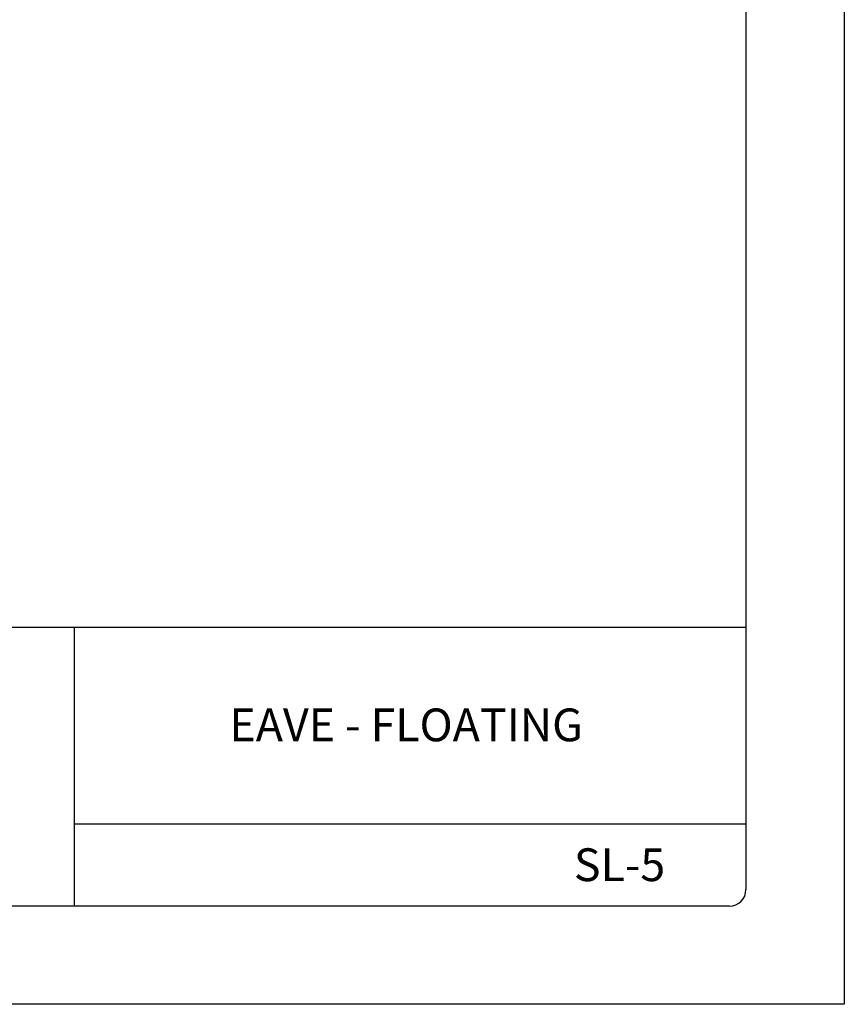
# Model space of a CAD drawing. Extents: x 30.4 to 38.9, y 0 to 11.
# Drawn here: x 35.7 to 38.9, y 0 to 3.8 of the extents above; entities that cross this region are included whole.
import ezdxf

# ---------------------------------------------------------------- set-up
doc = ezdxf.new("R2010")
doc.units = 0
doc.header["$MEASUREMENT"] = 0
doc.layers.add('BORDER', color=8, linetype='CONTINUOUS')
doc.styles.add('ROMAND', font='romand.shx')

msp = doc.modelspace()

# ---------------------------------------------------------------- linework, layer by layer
at = {"layer": 'BORDER'}
for p, q in [((38.8525, 11.0145), (38.8525, 0.0145)), ((38.4775, 10.577), (38.4775, 0.452)), ((38.4775, 1.452), (30.915, 1.452)), ((35.915, 1.452), (35.915, 0.3895)), ((38.4775, 0.702), (35.915, 0.702)), ((38.415, 0.3895), (30.9775, 0.3895)), ((38.8525, 0.0145), (30.3525, 0.0145))]:
    msp.add_line(p, q, dxfattribs=at)
msp.add_arc((38.415, 0.452), 0.0625, 270, 0, dxfattribs=at)

# ---------------------------------------------------------------- texts
at = {"layer": 'BORDER', "char_height": 0.125, "attachment_point": 5, "style": 'ROMAND'}
for s, insert, width in [('{\\fArial|b0|i0|c0|p34;EAVE - FLOATING}', (37.1817, 1.0807), 2.501468), ('{\\fArial|b0|i0|c0|p34;SL-5}', (37.9954, 0.5471), 0.609551)]:
    msp.add_mtext(s, dxfattribs=dict(at, insert=insert, width=width))

doc.saveas('drawing.dxf')
